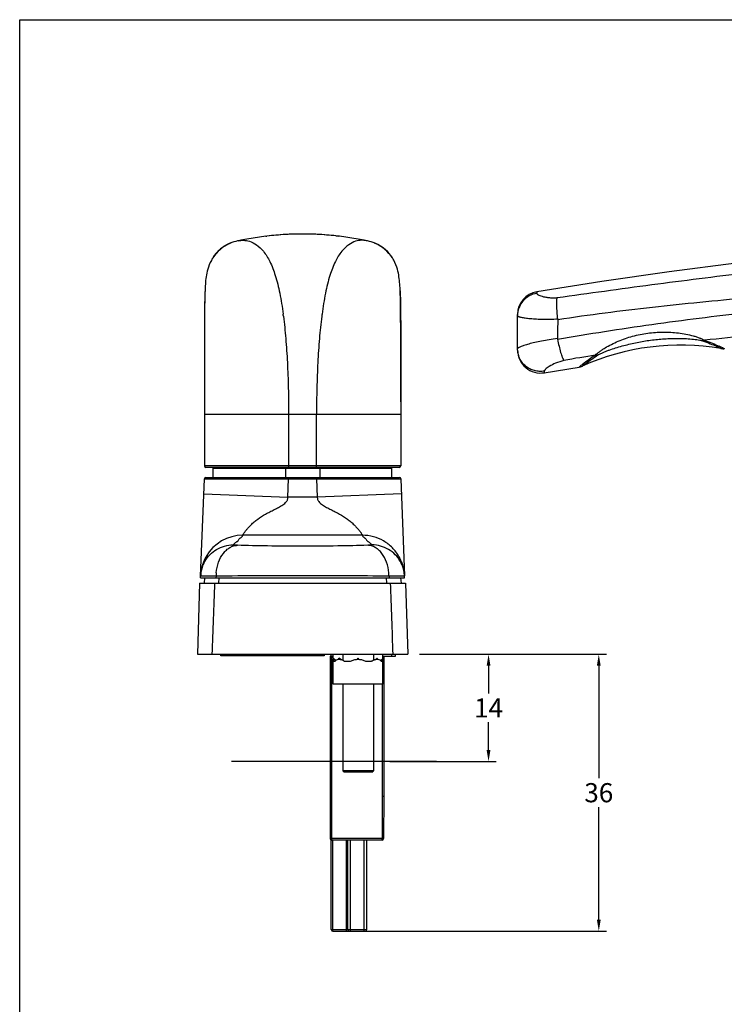
# Model space of a CAD drawing. Units: millimetres. Extents: x 0 to 500, y 0 to 377.
# Drawn here: x 0 to 92, y 248 to 377 of the extents above; entities that cross this region are included whole.
import ezdxf

# ---------------------------------------------------------------- set-up
doc = ezdxf.new("R2010")
doc.units = ezdxf.units.MM
doc.header["$LTSCALE"] = 23.1
doc.header["$PDMODE"] = 3
doc.header["$PDSIZE"] = 2
doc.layers.get('0').update_dxf_attribs({"linetype": 'CONTINUOUS'})
doc.layers.get('Defpoints').update_dxf_attribs({"linetype": 'CONTINUOUS'})
doc.layers.add('COMPONENTI_DI_ASSIEME', color=7, linetype='CONTINUOUS')
doc.layers.add('MONTAGGIO_1', color=7, linetype='CONTINUOUS')
doc.styles.get("Standard").update_dxf_attribs({"font": 'arial.ttf'})
doc.dimstyles.get("Standard").update_dxf_attribs({"dimtxt": 1.5, "dimasz": 1.5, "dimexe": 1, "dimexo": 0.8, "dimtad": 1, "dimdsep": 46, "dimtxsty": 'Standard', "dimcen": 0.09, "dimclrt": 5, "dimazin": 2, "dimtol": 1, "dimtp": 0.01, "dimtm": 0.01, "dimtfac": 1, "dimtofl": 0, "dimtmove": 0, "dimatfit": 3, "dimfxl": 1, "dimtolj": 1, "dimarcsym": 0})

# ---------------------------------------------------------------- blocks, each defined once
blk = doc.blocks.new('*D3')
at = {"color": 0, "lineweight": -2, "transparency": 16777216}
for p, q in [((52.22, 294.15), (62.24, 294.15)), ((61.24, 292.65), (61.24, 289.03)), ((61.24, 281.65), (61.24, 285.27)), ((48.35, 280.15), (62.24, 280.15))]:
    blk.add_line(p, q, dxfattribs=at)
at = {"color": 0, "transparency": 16777216}
for points in [[(60.99, 292.65), (61.49, 292.65), (61.24, 294.15)], [(60.99, 281.65), (61.49, 281.65), (61.24, 280.15)]]:
    blk.add_solid(points, dxfattribs=at)
at = {"layer": 'Defpoints', "color": 0, "transparency": 16777216}
for p in [(51.42, 294.15), (47.55, 280.15), (61.24, 280.15)]:
    blk.add_point(p, dxfattribs=at)
at = {"color": 0, "transparency": 16777216, "insert": (61.24, 287.15), "char_height": 2.5, "attachment_point": 5}
blk.add_mtext('\\A1;14', dxfattribs=at)
blk = doc.blocks.new('*D7')
at = {"color": 0, "lineweight": -2, "transparency": 16777216}
for p, q in [((58.03, 294.15), (76.64, 294.15)), ((75.64, 292.65), (75.64, 277.98)), ((75.64, 259.5), (75.64, 274.18)), ((44.29, 258), (76.64, 258))]:
    blk.add_line(p, q, dxfattribs=at)
at = {"color": 0, "transparency": 16777216}
for points in [[(75.39, 292.65), (75.89, 292.65), (75.64, 294.15)], [(75.39, 259.5), (75.89, 259.5), (75.64, 258)]]:
    blk.add_solid(points, dxfattribs=at)
at = {"layer": 'Defpoints', "color": 0, "transparency": 16777216}
for p in [(57.23, 294.15), (43.49, 258), (75.64, 258)]:
    blk.add_point(p, dxfattribs=at)
at = {"color": 0, "transparency": 16777216, "insert": (75.64, 276.08), "char_height": 2.5, "attachment_point": 5}
blk.add_mtext('\\A1;36', dxfattribs=at)

msp = doc.modelspace()

# ---------------------------------------------------------------- linework, layer by layer
at = {"color": 7, "linetype": 'Continuous'}
for p, q in [((0, 0), (0, 377)), ((0, 377), (500, 377))]:
    msp.add_line(p, q, dxfattribs=at)
at = {"color": 1, "linetype": 'Continuous'}
msp.add_line((54.46, 280.15), (27.66, 280.15), dxfattribs=at)
at = {"layer": 'COMPONENTI_DI_ASSIEME', "color": 7, "linetype": 'Continuous'}
for p, q in [((32.13, 348.73), (32.3, 348.75)), ((41.29, 348.78), (41.62, 348.74)), ((27.46, 347.8), (27.46, 347.8)), ((27.73, 347.9), (27.59, 347.85)), ((46.31, 347.85), (46.17, 347.9)), ((46.44, 347.8), (46.44, 347.8)), ((46.55, 347.75), (46.44, 347.8)), ((25.23, 345.91), (25.22, 345.9)), ((48.67, 345.91), (48.67, 345.91)), ((24.22, 341.98), (24.21, 341.71)), ((49.69, 341.71), (49.68, 341.98)), ((65.03, 333.87), (65.03, 338.53)), ((49.78, 331.91), (49.77, 333.66)), ((91.64, 334.07), (91.71, 334.06)), ((24.12, 331.91), (24.12, 327.75)), ((49.77, 327.75), (49.78, 331.91)), ((68.52, 330.91), (73.07, 331.65)), ((24.12, 327.75), (24.12, 327.09)), ((24.12, 327.09), (24.12, 325.5)), ((49.77, 327.09), (49.77, 327.75)), ((49.77, 327.09), (49.77, 325.5)), ((24.12, 325.5), (24.12, 318.75)), ((49.77, 325.5), (49.77, 318.75)), ((49.57, 318.55), (24.32, 318.55)), ((25.27, 317.25), (25.27, 318.45)), ((25.27, 318.45), (48.62, 318.45)), ((30.83, 318.55), (30.83, 318.45)), ((34.7, 318.45), (34.7, 317.25)), ((39.2, 318.45), (39.2, 317.25)), ((43.06, 318.55), (43.06, 318.45)), ((48.62, 317.25), (48.62, 318.45)), ((23.63, 304.36), (24.12, 317.06)), ((24.32, 317.25), (49.58, 317.25)), ((49.78, 317.06), (50.26, 304.4)), ((24.27, 306.66), (24.25, 306.62)), ((24.29, 306.7), (24.27, 306.66)), ((24.31, 306.73), (24.29, 306.7)), ((24.33, 306.76), (24.31, 306.73)), ((24.34, 306.79), (24.33, 306.76)), ((24.36, 306.81), (24.34, 306.79)), ((24.39, 306.86), (24.37, 306.83)), ((24.4, 306.89), (24.39, 306.86)), ((49.85, 306.08), (49.71, 306.36)), ((49.85, 306.21), (49.74, 306.44)), ((23.48, 303.45), (23.21, 294.15)), ((23.48, 303.45), (50.41, 303.45)), ((23.62, 304.15), (23.63, 304.35)), ((23.62, 304.15), (50.27, 304.15)), ((24.14, 304.15), (24.08, 303.45)), ((49.75, 304.15), (49.81, 303.45)), ((50.27, 304.15), (50.27, 304.37)), ((50.41, 303.45), (50.69, 294.15)), ((23.21, 294.15), (50.69, 294.15)), ((40.55, 293.9), (40.95, 293.9)), ((40.55, 293.9), (40.55, 270.1)), ((40.95, 293.7), (40.95, 294.15)), ((41.28, 293.35), (40.95, 293.6)), ((40.95, 290.25), (40.95, 293.6)), ((40.95, 293.25), (41.2, 293.25)), ((41.65, 293.5), (41.71, 293.5)), ((41.66, 293.5), (41.71, 293.65)), ((41.93, 293.48), (41.71, 293.65)), ((41.77, 293.5), (41.71, 293.65)), ((41.71, 293.5), (41.75, 293.5)), ((41.75, 293.5), (41.77, 293.5)), ((42.2, 294.15), (42.2, 293.39)), ((42.44, 293.25), (43.23, 293.25)), ((44.11, 293.5), (44.2, 293.65)), ((44.11, 293.5), (44.2, 293.5)), ((44.29, 293.5), (44.2, 293.65)), ((44.2, 293.5), (44.26, 293.5)), ((44.26, 293.5), (44.29, 293.5)), ((45.17, 293.25), (45.95, 293.25)), ((46.2, 294.15), (46.2, 293.39)), ((46.47, 293.48), (46.69, 293.65)), ((46.63, 293.5), (46.69, 293.65)), ((46.63, 293.5), (46.69, 293.5)), ((46.74, 293.5), (46.69, 293.65)), ((46.69, 293.5), (46.73, 293.5)), ((46.73, 293.5), (46.74, 293.5)), ((47.12, 293.35), (47.45, 293.6)), ((47.2, 293.25), (47.45, 293.25)), ((47.45, 290.25), (47.45, 294.15)), ((47.45, 293.9), (49.1, 293.9)), ((47.55, 293.9), (47.55, 275.6)), ((49.1, 293.9), (49.1, 294.15)), ((47.45, 290.25), (40.95, 290.25)), ((42.2, 290.25), (42.2, 278.95)), ((46.2, 290.25), (46.2, 278.95)), ((46.2, 278.95), (42.2, 278.95)), ((42.4, 278.75), (42.2, 278.95)), ((46, 278.75), (46.2, 278.95)), ((46, 278.75), (42.4, 278.75)), ((47.55, 275.6), (47.35, 275.6)), ((47.55, 275.6), (47.53, 270.1)), ((40.7, 258.2), (40.7, 269.91)), ((47.33, 269.9), (40.75, 269.9)), ((42.85, 258.2), (42.85, 269.9)), ((45.35, 258.2), (45.35, 269.9)), ((40.9, 258), (45.15, 258))]:
    msp.add_line(p, q, dxfattribs=at)
at = {"layer": 'COMPONENTI_DI_ASSIEME', "color": 9, "linetype": 'Continuous'}
for p, q in [((67.53, 341.48), (67.54, 341.28)), ((91.85, 334.14), (92.04, 334.06)), ((73.07, 331.65), (73.16, 331.71)), ((68.52, 331.12), (68.52, 330.91)), ((24.12, 325.5), (49.77, 325.5)), ((35.12, 325.5), (35.12, 318.55)), ((38.77, 318.55), (38.77, 325.5)), ((49.77, 318.75), (24.12, 318.75)), ((24.12, 317.06), (31.89, 317.06)), ((31.89, 317.06), (35.12, 317.05)), ((35.03, 314.68), (35.12, 317.05)), ((35.12, 317.25), (35.12, 317.05)), ((35.12, 317.05), (38.77, 317.05)), ((38.77, 317.25), (38.77, 317.05)), ((38.77, 317.05), (42.01, 317.06)), ((38.77, 317.05), (38.86, 314.68)), ((42.01, 317.06), (49.78, 317.06)), ((24.04, 315.1), (35.03, 314.68)), ((49.86, 315.1), (38.86, 314.68)), ((38.86, 314.68), (35.03, 314.68)), ((44.77, 309.69), (29.13, 309.69)), ((25.1, 304.35), (24.98, 304.35)), ((25.51, 304.35), (25.1, 304.35)), ((25.65, 304.35), (25.51, 304.35)), ((25.65, 304.35), (25.64, 304.15)), ((26.02, 304.15), (25.98, 303.45)), ((47.87, 304.15), (47.91, 303.45)), ((48.25, 304.35), (48.25, 304.15)), ((48.39, 304.35), (48.25, 304.35)), ((48.53, 304.35), (48.39, 304.35)), ((48.79, 304.35), (48.53, 304.35)), ((40.75, 269.9), (40.75, 293.9)), ((48.6, 293.9), (48.6, 294.15)), ((47.35, 290.25), (47.35, 275.6)), ((47.35, 275.6), (47.33, 270.1)), ((47.33, 270.1), (40.55, 270.1)), ((47.53, 270.1), (47.33, 270.1)), ((47.33, 269.9), (47.33, 270.1)), ((40.9, 258), (40.9, 269.9)), ((42.65, 269.9), (42.65, 258)), ((43.2, 258), (43.2, 269.9)), ((45, 258), (45, 269.9)), ((40.7, 258.2), (45.35, 258.2))]:
    msp.add_line(p, q, dxfattribs=at)
at = {"layer": 'COMPONENTI_DI_ASSIEME', "color": 7, "linetype": 'Continuous'}
for points in [[(32.13, 348.73), (31.31, 348.62), (30.49, 348.49), (29.67, 348.35), (28.87, 348.2), (28.58, 348.14)], [(41.29, 348.78), (40.69, 348.84), (40.08, 348.89), (39.47, 348.94), (38.85, 348.97), (38.22, 349), (37.59, 349.01), (36.95, 349.02), (36.32, 349.01), (35.68, 349), (35.05, 348.97), (34.43, 348.94), (33.82, 348.89), (33.21, 348.84), (32.61, 348.78), (32.3, 348.75)], [(45.32, 348.14), (45.01, 348.21), (44.22, 348.36), (43.4, 348.49), (42.58, 348.62), (41.76, 348.73), (41.62, 348.74)], [(27.28, 347.72), (27.18, 347.67), (27.08, 347.62), (26.97, 347.56), (26.86, 347.49), (26.74, 347.42), (26.62, 347.34), (26.5, 347.26), (26.37, 347.17), (26.25, 347.07), (26.14, 346.97), (26.03, 346.87), (25.93, 346.78), (25.84, 346.69), (25.76, 346.6), (25.68, 346.52), (25.61, 346.43), (25.54, 346.35), (25.48, 346.26), (25.41, 346.18), (25.35, 346.09), (25.29, 346), (25.23, 345.91)], [(27.46, 347.8), (27.37, 347.76), (27.28, 347.72)], [(27.59, 347.85), (27.57, 347.84), (27.51, 347.82), (27.46, 347.8)], [(28.58, 348.14), (28.47, 348.12), (28.23, 348.06), (27.99, 347.99), (27.73, 347.9)], [(46.17, 347.9), (45.91, 347.99), (45.67, 348.06), (45.44, 348.12), (45.32, 348.14)], [(46.44, 347.8), (46.39, 347.82), (46.33, 347.84), (46.3, 347.85)], [(48.67, 345.91), (48.61, 346), (48.55, 346.09), (48.49, 346.18), (48.42, 346.27), (48.35, 346.36), (48.28, 346.45), (48.2, 346.54), (48.11, 346.64), (48.01, 346.74), (47.9, 346.84), (47.78, 346.95), (47.66, 347.06), (47.52, 347.17), (47.39, 347.27), (47.25, 347.36), (47.12, 347.45), (46.99, 347.52), (46.87, 347.59), (46.76, 347.65), (46.65, 347.7), (46.55, 347.75)], [(119.8, 347.76), (111.2, 347.06), (102.39, 346.21), (93.6, 345.22), (84.82, 344.1), (76.05, 342.84), (67.53, 341.48)], [(25.22, 345.9), (25.17, 345.82), (25.12, 345.74), (25.11, 345.72)], [(48.79, 345.72), (48.77, 345.74), (48.72, 345.83), (48.67, 345.91)], [(25.11, 345.72), (25.04, 345.58), (24.88, 345.28), (24.76, 344.98), (24.65, 344.7), (24.57, 344.43), (24.5, 344.16), (24.44, 343.91), (24.39, 343.67), (24.35, 343.43), (24.32, 343.2), (24.29, 342.96), (24.27, 342.73), (24.25, 342.49), (24.23, 342.24), (24.22, 341.98)], [(49.68, 341.98), (49.66, 342.24), (49.65, 342.49), (49.63, 342.73), (49.6, 342.97), (49.58, 343.2), (49.54, 343.43), (49.51, 343.67), (49.46, 343.91), (49.4, 344.17), (49.33, 344.43), (49.25, 344.7), (49.14, 344.98), (49.02, 345.28), (48.86, 345.59), (48.79, 345.72)], [(24.21, 341.71), (24.19, 341.42), (24.18, 341.12), (24.17, 340.79), (24.17, 340.44), (24.16, 340.06), (24.15, 339.66), (24.15, 339.23), (24.14, 338.76), (24.14, 338.27), (24.13, 337.73), (24.13, 337.16), (24.13, 336.55), (24.13, 335.9), (24.13, 335.2), (24.12, 334.45), (24.12, 333.66), (24.12, 331.91)], [(49.77, 333.66), (49.77, 334.46), (49.77, 335.2), (49.77, 335.9), (49.77, 336.55), (49.77, 337.16), (49.76, 337.74), (49.76, 338.27), (49.76, 338.77), (49.75, 339.23), (49.75, 339.66), (49.74, 340.07), (49.73, 340.44), (49.72, 340.79), (49.71, 341.12), (49.7, 341.42), (49.69, 341.71)], [(91.71, 334.06), (91.84, 334.05), (91.98, 334.05), (92.04, 334.06)], [(24.03, 306.06), (23.9, 305.72), (23.77, 305.32), (23.68, 304.86), (23.63, 304.36)], [(23.96, 305.98), (23.94, 305.94), (23.93, 305.89), (23.91, 305.85), (23.9, 305.81), (23.88, 305.76), (23.87, 305.71), (23.85, 305.66), (23.84, 305.61), (23.82, 305.56), (23.81, 305.51), (23.79, 305.46), (23.78, 305.41), (23.77, 305.35), (23.75, 305.3), (23.74, 305.24), (23.73, 305.19), (23.72, 305.13), (23.71, 305.07), (23.7, 305.01), (23.69, 304.95), (23.68, 304.89), (23.67, 304.82), (23.66, 304.76), (23.66, 304.69), (23.65, 304.63), (23.64, 304.56), (23.64, 304.5), (23.64, 304.43), (23.63, 304.36)], [(24.22, 306.56), (24.2, 306.53), (24.19, 306.51), (24.18, 306.48), (24.17, 306.46), (24.15, 306.43), (24.14, 306.4), (24.12, 306.37), (24.11, 306.34), (24.1, 306.31), (24.08, 306.28), (24.07, 306.24), (24.05, 306.21), (24.04, 306.17), (24.02, 306.14), (24, 306.1), (23.99, 306.06), (23.97, 306.02), (23.96, 305.98)], [(24.3, 306.56), (24.17, 306.34), (24.03, 306.06)], [(24.25, 306.62), (24.24, 306.6), (24.23, 306.58), (24.22, 306.56)], [(24.38, 306.85), (24.38, 306.85), (24.34, 306.77), (24.27, 306.65)], [(24.55, 306.93), (24.54, 306.92), (24.5, 306.85), (24.41, 306.73), (24.3, 306.56)], [(49.71, 306.36), (49.58, 306.58), (49.48, 306.74), (49.4, 306.85), (49.36, 306.91), (49.35, 306.92)], [(49.74, 306.44), (49.64, 306.63), (49.57, 306.76), (49.52, 306.84), (49.49, 306.89)], [(50.25, 304.61), (50.18, 305.12), (50.08, 305.55), (49.97, 305.91), (49.85, 306.21)], [(50.27, 304.37), (50.22, 304.86), (50.13, 305.31), (50, 305.72), (49.85, 306.08)]]:
    msp.add_lwpolyline(points, dxfattribs=at)
at = {"layer": 'COMPONENTI_DI_ASSIEME', "color": 9, "linetype": 'Continuous'}
for centre, radius, start, end in [((36.95, 308.87), 40.15, 83.3441, 96.656), ((29.41, 343.23), 4.96, 113.1422, 147.416), ((29.43, 343.21), 5, 115.268, 147.291), ((29.42, 343.22), 4.98, 113.2438, 115.2533), ((29.43, 343.21), 4.99, 111.6021, 113.2441), ((44.47, 343.21), 4.99, 66.7533, 68.3902), ((44.48, 343.22), 4.98, 64.7467, 66.7536), ((44.49, 343.23), 4.96, 32.5767, 66.8611), ((44.47, 343.21), 5, 32.7018, 64.732), ((29.43, 343.21), 5, 147.299, 149.844), ((44.47, 343.21), 5, 30.1756, 32.6938), ((-19.03, 331.47), 53.91, 7.2598, 7.5512), ((92.93, 331.47), 53.91, 172.4502, 172.7406), ((120.42, 54.84), 282.01, 95.0763, 96.3032), ((82.34, 314.6), 21.74, 64.4554, 65.5045), ((125.32, 21.85), 315.37, 99.1405, 99.9008), ((89.09, 311.98), 25.36, 123.1517, 127.8531), ((81.3, 312.37), 24.2, 64.1444, 64.5074), ((95.43, 303.91), 35.63, 128.2857, 128.6947), ((90.77, 309.82), 28.09, 127.857, 128.2949), ((29.13, 304.19), 5.5, 89.9895, 150.2448), ((29.16, 304.18), 5.53, 159.0265, 172.6774), ((29.13, 304.19), 5.5, 157.2914, 158.9985), ((29.11, 304.2), 5.47, 152.7095, 157.2931), ((29.1, 304.2), 5.47, 150.2311, 152.7043), ((44.78, 304.19), 5.49, 27.3217, 29.7938), ((44.82, 304.21), 5.45, 22.7087, 27.3224), ((44.81, 304.2), 5.46, 20.9919, 22.7041), ((44.74, 304.18), 5.53, 5.8257, 20.9569), ((29.1, 304.19), 5.47, 172.6926, 177.8063), ((31.69, 304.24), 6.04, 175.1047, 178.9962), ((31.66, 304.24), 6.01, 174.9374, 175.1029), ((31.66, 304.24), 6, 174.7184, 174.9374), ((42.24, 304.24), 6, 5.0626, 5.3109), ((42.24, 304.24), 6.01, 4.8971, 5.0627), ((42.2, 304.24), 6.04, 1.0039, 4.8954), ((44.8, 304.19), 5.47, 4.465, 5.795), ((44.82, 304.19), 5.45, 2.1872, 4.4658)]:
    msp.add_arc(centre, radius, start, end, dxfattribs=at)
at = {"layer": 'COMPONENTI_DI_ASSIEME', "color": 7, "linetype": 'Continuous'}
for centre, radius, start, end in [((68.03, 338.53), 3, 99.4672, 180), ((69.83, 337.89), 0.456, 358.369, 6.8006), ((70.7, 335.36), 0.458, 179.8074, 190.8841), ((86.34, 303.02), 31.5, 80.4038, 114.0939), ((68.03, 333.87), 3, 180, 279.5596), ((72.84, 333.13), 1.5, 278.8052, 294.1498), ((24.32, 318.75), 0.2, 180, 270), ((49.57, 318.75), 0.2, 270, 0), ((24.32, 317.05), 0.2, 90, 177.8142), ((49.58, 317.05), 0.2, 2.1858, 90), ((27.87, 304.19), 4.25, 150.7648, 177.8148), ((46.02, 304.19), 4.25, 2.1852, 29.2263), ((39.65, 293.9), 1.05, 0.5539, 13.7919), ((37.4, 290.61), 4.58, 36.3506, 36.6234), ((37.58, 290.75), 4.35, 35.9425, 36.3516), ((37.63, 290.79), 4.29, 35.1043, 35.9385), ((46.69, 292.71), 0.794, 83.1968, 86.4008), ((40.75, 270.1), 0.2, 180, 270), ((47.33, 270.1), 0.2, 270, 359.8), ((40.9, 258.2), 0.2, 180, 270), ((43.05, 258.2), 0.2, 180, 270), ((45.15, 258.2), 0.2, 270, 0)]:
    msp.add_arc(centre, radius, start, end, dxfattribs=at)
at = {"layer": 'COMPONENTI_DI_ASSIEME', "color": 9, "linetype": 'Continuous'}
for points, knots in [([(28.58, 348.14), (28.78, 348.18), (29.27, 348.23), (30.09, 348.1), (31.02, 347.62), (31.94, 346.71), (32.77, 345.34), (33.46, 343.49), (34.02, 341.18), (34.29, 339.47), (34.41, 338.55)], [0, 0, 0, 0, 0.05057, 0.117141, 0.198481, 0.299152, 0.425617, 0.583244, 0.774922, 1, 1, 1, 1]), ([(45.32, 348.14), (45.12, 348.18), (44.63, 348.23), (43.81, 348.1), (42.88, 347.62), (41.96, 346.71), (41.13, 345.34), (40.44, 343.49), (39.88, 341.18), (39.61, 339.47), (39.49, 338.55)], [0, 0, 0, 0, 0.050567, 0.117142, 0.198489, 0.299164, 0.42563, 0.583254, 0.774927, 1, 1, 1, 1]), ([(70.22, 340.71), (74.33, 341.3), (82.56, 342.44), (99.05, 344.51), (111.45, 345.74), (119.74, 346.36)], [0, 0, 0, 0, 0.249927, 0.499966, 1, 1, 1, 1]), ([(70.29, 337.87), (72.34, 338.18), (76.46, 338.75), (84.71, 339.74), (95.04, 340.74), (107.47, 341.71), (115.75, 342.29), (119.9, 342.59)], [0, 0, 0, 0, 0.125, 0.250001, 0.499997, 0.749997, 1, 1, 1, 1]), ([(67.54, 341.28), (67.19, 341.22), (66.52, 340.99), (65.69, 340.31), (65.15, 339.4), (65.03, 338.7), (65.03, 338.35)], [0, 0, 0, 0, 0.251186, 0.50157, 0.751063, 1, 1, 1, 1]), ([(67.54, 341.28), (67.54, 341.25), (67.57, 341.19), (67.64, 341.13), (67.75, 341.06), (67.95, 340.97), (68.25, 340.87), (68.64, 340.79), (69.1, 340.72), (69.64, 340.69), (70.02, 340.7), (70.22, 340.71)], [0, 0, 0, 0, 0.037488, 0.063643, 0.095906, 0.18012, 0.291709, 0.430922, 0.59714, 0.788318, 1, 1, 1, 1]), ([(70.25, 335.28), (72.3, 335.63), (76.4, 336.32), (82.57, 337.24), (88.75, 338.06), (97.01, 339.01), (105.29, 339.79), (113.59, 340.43), (117.73, 340.72), (119.81, 340.85)], [0, 0, 0, 0, 0.124995, 0.249992, 0.374992, 0.499993, 0.749993, 0.874996, 1, 1, 1, 1]), ([(34.45, 338.28), (34.57, 337.31), (34.77, 335.3), (34.98, 332.18), (35.1, 328.88), (35.12, 326.64), (35.12, 325.5)], [0, 0, 0, 0, 0.227487, 0.473974, 0.733633, 1, 1, 1, 1]), ([(39.45, 338.28), (39.33, 337.32), (39.12, 335.3), (38.92, 332.18), (38.8, 328.88), (38.77, 326.64), (38.77, 325.5)], [0, 0, 0, 0, 0.227483, 0.473969, 0.73363, 1, 1, 1, 1]), ([(65.03, 338.35), (65.03, 338.33), (65.05, 338.31), (65.08, 338.28), (65.15, 338.25), (65.25, 338.21), (65.42, 338.17), (65.63, 338.12), (66, 338.06), (66.55, 337.99), (67.33, 337.94), (68.23, 337.9), (69.23, 337.9), (69.93, 337.92), (70.29, 337.94)], [0, 0, 0, 0, 0.009473, 0.016519, 0.025471, 0.049452, 0.081723, 0.122219, 0.170729, 0.290496, 0.437819, 0.608566, 0.797817, 1, 1, 1, 1]), ([(75.22, 333.21), (75.28, 333.29), (75.45, 333.44), (75.74, 333.67), (76.08, 333.91), (76.6, 334.24), (77.3, 334.63), (78.18, 335.04), (79.11, 335.39), (80.38, 335.78), (82.03, 336.11), (83.7, 336.24), (85.04, 336.2), (86.04, 336.12), (87.02, 335.96), (87.81, 335.78), (88.41, 335.6), (88.82, 335.45), (89.17, 335.31), (89.38, 335.2), (89.46, 335.14)], [0, 0, 0, 0, 0.019527, 0.044803, 0.073184, 0.103379, 0.166582, 0.231634, 0.297509, 0.363773, 0.496738, 0.629966, 0.696606, 0.763091, 0.829077, 0.893639, 0.924679, 0.953989, 0.980068, 1, 1, 1, 1]), ([(70.24, 335.36), (69.88, 335.32), (69.19, 335.22), (68.2, 335.05), (67.31, 334.86), (66.54, 334.67), (65.92, 334.49), (65.5, 334.34), (65.25, 334.23), (65.13, 334.16), (65.06, 334.11), (65.03, 334.06), (65.03, 334.04)], [0, 0, 0, 0, 0.199198, 0.38592, 0.555081, 0.7021, 0.822898, 0.913977, 0.947526, 0.972811, 0.989939, 1, 1, 1, 1]), ([(75.53, 333.23), (75.57, 333.26), (75.67, 333.31), (75.9, 333.43), (76.21, 333.56), (76.6, 333.72), (77.14, 333.93), (77.84, 334.16), (78.69, 334.41), (79.55, 334.63), (80.72, 334.89), (82.19, 335.15), (83.67, 335.31), (84.87, 335.38), (85.76, 335.4), (86.51, 335.39), (87.11, 335.36), (87.55, 335.33), (87.99, 335.29), (88.42, 335.24), (88.76, 335.19), (89.01, 335.14), (89.12, 335.11), (89.18, 335.09)], [0, 0, 0, 0, 0.011631, 0.02506, 0.054129, 0.084536, 0.115569, 0.178532, 0.242069, 0.30587, 0.369809, 0.497877, 0.626096, 0.690249, 0.7544, 0.818478, 0.850436, 0.882269, 0.91386, 0.944941, 0.974747, 0.98844, 1, 1, 1, 1]), ([(89.46, 335.14), (89.43, 335.14), (89.34, 335.11), (89.25, 335.09), (89.18, 335.09)], [0, 0, 0, 0, 0.255437, 1, 1, 1, 1]), ([(89.18, 335.09), (89.52, 334.96), (90.13, 334.73), (90.83, 334.44), (91.25, 334.25), (91.45, 334.16), (91.57, 334.1), (91.62, 334.08), (91.64, 334.07)], [0, 0, 0, 0, 0.416539, 0.73721, 0.851468, 0.933726, 0.983394, 1, 1, 1, 1]), ([(89.46, 335.14), (89.65, 335.08), (90.29, 334.84), (90.92, 334.58), (91.35, 334.38)], [0, 0, 0, 0, 0.295778, 1, 1, 1, 1]), ([(68.52, 331.12), (68.31, 331.08), (67.87, 331.06), (67.22, 331.16), (66.61, 331.4), (66.07, 331.76), (65.62, 332.23), (65.28, 332.79), (65.07, 333.4), (65.03, 333.83), (65.03, 334.04)], [0, 0, 0, 0, 0.125575, 0.251156, 0.376562, 0.501747, 0.626654, 0.751277, 0.875715, 1, 1, 1, 1]), ([(73.46, 331.76), (73.45, 331.75), (73.55, 331.83), (73.64, 331.91), (74.11, 332.26), (74.7, 332.68), (75.23, 333.04), (75.53, 333.23)], [0, 0, 0, 0, 0.017326, 0.069022, 0.268868, 0.585583, 1, 1, 1, 1]), ([(75.22, 333.21), (75.25, 333.21), (75.35, 333.2), (75.45, 333.21), (75.53, 333.23)], [0, 0, 0, 0, 0.256493, 1, 1, 1, 1]), ([(71.09, 332.52), (70.72, 332.42), (70.06, 332.2), (69.33, 331.84), (68.91, 331.56), (68.7, 331.39), (68.57, 331.25), (68.52, 331.16), (68.52, 331.12)], [0, 0, 0, 0, 0.388272, 0.692252, 0.807592, 0.897062, 0.96045, 1, 1, 1, 1]), ([(29.13, 309.69), (29.13, 309.69), (29.14, 309.71), (29.16, 309.76), (29.2, 309.82), (29.25, 309.9), (29.31, 310), (29.43, 310.17), (29.62, 310.41), (29.89, 310.73), (30.24, 311.08), (30.64, 311.44), (31.26, 311.93), (31.94, 312.37), (32.68, 312.76), (33.15, 312.99), (33.53, 313.18), (33.81, 313.33), (34.09, 313.49), (34.36, 313.66), (34.62, 313.85), (34.81, 314.04), (34.93, 314.21), (35, 314.36), (35.01, 314.52), (35.03, 314.63), (35.03, 314.68)], [0, 0, 0, 0, 0.002875, 0.008799, 0.017799, 0.029852, 0.044905, 0.062873, 0.107056, 0.161106, 0.223331, 0.291848, 0.364873, 0.518876, 0.598095, 0.677999, 0.718083, 0.758226, 0.798414, 0.83864, 0.878896, 0.919166, 0.939339, 0.959516, 0.979738, 1, 1, 1, 1]), ([(38.86, 314.68), (38.87, 314.63), (38.88, 314.52), (38.9, 314.36), (38.97, 314.21), (39.09, 314.04), (39.28, 313.85), (39.54, 313.66), (39.81, 313.49), (40.09, 313.33), (40.37, 313.18), (40.75, 312.99), (41.22, 312.76), (41.95, 312.37), (42.64, 311.93), (43.26, 311.44), (43.66, 311.08), (44, 310.73), (44.28, 310.41), (44.47, 310.17), (44.59, 310), (44.65, 309.9), (44.7, 309.82), (44.74, 309.76), (44.76, 309.71), (44.77, 309.69), (44.77, 309.69)], [0, 0, 0, 0, 0.020262, 0.040485, 0.060662, 0.080835, 0.121104, 0.16136, 0.201586, 0.241774, 0.281917, 0.322001, 0.401905, 0.481123, 0.635126, 0.708151, 0.776669, 0.838893, 0.892944, 0.937126, 0.955095, 0.970148, 0.982201, 0.991201, 0.997125, 1, 1, 1, 1]), ([(27.87, 308.43), (27.91, 308.45), (27.96, 308.5), (28.03, 308.59), (28.11, 308.67), (28.21, 308.75), (28.32, 308.82), (28.43, 308.89), (28.52, 308.97), (28.6, 309.08), (28.67, 309.2), (28.76, 309.3), (28.86, 309.37), (28.96, 309.45), (29.06, 309.52), (29.13, 309.6), (29.13, 309.66), (29.13, 309.69)], [0, 0, 0, 0, 0.06586, 0.123283, 0.182539, 0.251496, 0.328534, 0.404627, 0.470169, 0.526642, 0.630984, 0.689238, 0.758463, 0.832998, 0.902502, 0.956367, 1, 1, 1, 1]), ([(44.77, 309.69), (44.77, 309.66), (44.77, 309.6), (44.84, 309.52), (44.93, 309.45), (45.04, 309.37), (45.14, 309.3), (45.23, 309.2), (45.29, 309.08), (45.38, 308.97), (45.47, 308.89), (45.58, 308.82), (45.69, 308.75), (45.79, 308.67), (45.87, 308.59), (45.94, 308.5), (45.99, 308.45), (46.02, 308.43)], [0, 0, 0, 0, 0.043635, 0.097481, 0.166984, 0.241552, 0.310769, 0.368981, 0.473372, 0.529784, 0.595321, 0.671473, 0.748474, 0.81751, 0.876712, 0.934139, 1, 1, 1, 1]), ([(49.54, 306.92), (49.31, 307.33), (48.72, 308.11), (47.56, 309), (46.22, 309.56), (45.25, 309.69), (44.77, 309.69)], [0, 0, 0, 0, 0.249952, 0.499936, 0.749956, 1, 1, 1, 1]), ([(25.68, 304.8), (25.72, 305.27), (25.91, 306.16), (26.43, 307.16), (26.98, 307.77), (27.43, 308.1), (27.92, 308.32), (28.27, 308.38), (28.43, 308.38)], [0, 0, 0, 0, 0.289633, 0.554733, 0.675805, 0.789174, 0.896398, 1, 1, 1, 1]), ([(28.43, 308.38), (28.35, 308.39), (28.24, 308.39), (28.1, 308.4), (28.02, 308.4), (27.95, 308.41), (27.92, 308.41), (27.87, 308.42), (27.87, 308.43)], [0, 0, 0, 0, 0.434368, 0.610993, 0.757183, 0.870679, 0.94956, 1, 1, 1, 1]), ([(45.46, 308.38), (44.15, 308.34), (41.32, 308.28), (36.95, 308.25), (32.58, 308.28), (29.74, 308.34), (28.43, 308.38)], [0, 0, 0, 0, 0.230774, 0.5, 0.769226, 1, 1, 1, 1]), ([(46.02, 308.43), (46.03, 308.42), (45.98, 308.41), (45.95, 308.41), (45.88, 308.4), (45.8, 308.4), (45.66, 308.39), (45.54, 308.39), (45.46, 308.38)], [0, 0, 0, 0, 0.05044, 0.129321, 0.242817, 0.389007, 0.565632, 1, 1, 1, 1]), ([(48.22, 304.8), (48.18, 305.27), (47.99, 306.17), (47.47, 307.16), (46.92, 307.77), (46.47, 308.1), (45.98, 308.32), (45.63, 308.38), (45.46, 308.38)], [0, 0, 0, 0, 0.28963, 0.554718, 0.675787, 0.789158, 0.896389, 1, 1, 1, 1]), ([(24.98, 304.35), (24.88, 304.36), (24.68, 304.36), (24.42, 304.36), (24.18, 304.36), (23.99, 304.36), (23.86, 304.36), (23.77, 304.36), (23.72, 304.36), (23.69, 304.36), (23.66, 304.36), (23.64, 304.35), (23.63, 304.35), (23.63, 304.35)], [0, 0, 0, 0, 0.226912, 0.427034, 0.598912, 0.741303, 0.853183, 0.897425, 0.933764, 0.962148, 0.982551, 0.995015, 1, 1, 1, 1]), ([(50.27, 304.35), (50.27, 304.35), (50.26, 304.35), (50.24, 304.36), (50.21, 304.36), (50.17, 304.36), (50.11, 304.36), (50.02, 304.36), (49.87, 304.36), (49.66, 304.36), (49.41, 304.36), (49.11, 304.36), (48.91, 304.35), (48.79, 304.35)], [0, 0, 0, 0, 0.004927, 0.017411, 0.037875, 0.06635, 0.102804, 0.147176, 0.259326, 0.401929, 0.573859, 0.773747, 1, 1, 1, 1])]:
    msp.add_open_spline(points, degree=3, knots=knots, dxfattribs=at)
at = {"layer": 'COMPONENTI_DI_ASSIEME', "color": 7, "linetype": 'Continuous'}
for points, knots in [([(24.21, 341.62), (24.19, 341.32), (24.17, 340.62), (24.14, 338.87), (24.13, 336), (24.12, 331.86), (24.12, 328.77), (24.12, 327.09)], [0, 0, 0, 0, 0.063046, 0.143882, 0.362549, 0.653831, 1, 1, 1, 1]), ([(49.69, 341.62), (49.7, 341.32), (49.73, 340.62), (49.76, 338.87), (49.77, 336), (49.78, 331.86), (49.77, 328.77), (49.77, 327.09)], [0, 0, 0, 0, 0.063042, 0.143876, 0.362539, 0.65382, 1, 1, 1, 1]), ([(70.29, 337.94), (70.25, 338.23), (70.21, 338.66), (70.17, 339.23), (70.15, 339.61), (70.15, 339.95), (70.15, 340.32), (70.18, 340.57), (70.22, 340.71)], [0, 0, 0, 0, 0.318486, 0.468028, 0.606683, 0.731474, 0.839796, 1, 1, 1, 1]), ([(70.25, 335.28), (70.31, 334.97), (70.43, 334.4), (70.61, 333.72), (70.74, 333.28), (70.82, 333.07), (70.87, 332.93), (70.91, 332.82), (70.95, 332.74), (70.98, 332.69), (71, 332.64), (71.02, 332.59), (71.06, 332.56), (71.08, 332.53), (71.09, 332.52)], [0, 0, 0, 0, 0.318127, 0.606853, 0.731685, 0.787942, 0.83968, 0.886639, 0.908322, 0.928684, 0.94756, 0.965391, 0.983489, 1, 1, 1, 1]), ([(24.17, 306.26), (24.35, 306.59), (24.81, 307.19), (25.7, 307.89), (26.75, 308.33), (27.5, 308.43), (27.87, 308.43)], [0, 0, 0, 0, 0.250112, 0.500156, 0.750096, 1, 1, 1, 1]), ([(49.73, 306.26), (49.55, 306.59), (49.09, 307.19), (48.2, 307.89), (47.15, 308.33), (46.4, 308.43), (46.02, 308.43)], [0, 0, 0, 0, 0.250113, 0.500157, 0.750097, 1, 1, 1, 1]), ([(41.2, 293.25), (41.22, 293.29), (41.28, 293.36), (41.43, 293.46), (41.56, 293.49), (41.65, 293.5)], [0, 0, 0, 0, 0.253901, 0.494546, 1, 1, 1, 1]), ([(41.77, 293.5), (41.78, 293.5), (41.83, 293.49), (41.89, 293.49), (41.93, 293.48)], [0, 0, 0, 0, 0.242054, 1, 1, 1, 1]), ([(41.93, 293.48), (41.94, 293.48), (41.99, 293.47), (42.03, 293.45), (42.07, 293.44)], [0, 0, 0, 0, 0.244017, 1, 1, 1, 1]), ([(42.07, 293.44), (42.1, 293.43), (42.23, 293.38), (42.36, 293.32), (42.44, 293.25)], [0, 0, 0, 0, 0.23711, 1, 1, 1, 1]), ([(43.23, 293.25), (43.3, 293.29), (43.43, 293.36), (43.73, 293.46), (43.96, 293.49), (44.11, 293.5)], [0, 0, 0, 0, 0.246441, 0.495595, 1, 1, 1, 1]), ([(44.29, 293.5), (44.44, 293.49), (44.67, 293.46), (44.97, 293.36), (45.1, 293.29), (45.17, 293.25)], [0, 0, 0, 0, 0.504408, 0.753561, 1, 1, 1, 1]), ([(45.95, 293.25), (45.98, 293.27), (46.1, 293.35), (46.22, 293.4), (46.32, 293.44)], [0, 0, 0, 0, 0.262771, 1, 1, 1, 1]), ([(46.32, 293.44), (46.33, 293.44), (46.38, 293.46), (46.43, 293.47), (46.47, 293.48)], [0, 0, 0, 0, 0.256688, 1, 1, 1, 1]), ([(46.47, 293.48), (46.48, 293.48), (46.54, 293.49), (46.59, 293.5), (46.63, 293.5)], [0, 0, 0, 0, 0.258082, 1, 1, 1, 1]), ([(46.79, 293.5), (46.87, 293.49), (46.99, 293.45), (47.12, 293.35), (47.18, 293.29), (47.2, 293.25)], [0, 0, 0, 0, 0.501333, 0.743728, 1, 1, 1, 1])]:
    msp.add_open_spline(points, degree=3, knots=knots, dxfattribs=at)
for points in [[(70.29, 337.87), (70.26, 337.04), (70.24, 336.2), (70.24, 335.36)], [(41.08, 293.35), (41.03, 293.4), (40.99, 293.46), (40.95, 293.51)], [(47.45, 293.51), (47.39, 293.43), (47.33, 293.36), (47.27, 293.28)]]:
    msp.add_open_spline(points, degree=3, dxfattribs=at)
at = {"layer": 'COMPONENTI_DI_ASSIEME', "color": 9, "linetype": 'Continuous'}
for points in [[(25.16, 294.15), (25.27, 297.25), (25.38, 300.35), (25.49, 303.45)], [(48.25, 304.35), (44.48, 304.38), (36.95, 304.45), (29.42, 304.38), (25.65, 304.35)], [(48.41, 303.45), (48.52, 300.35), (48.63, 297.25), (48.73, 294.15)]]:
    msp.add_open_spline(points, degree=3, dxfattribs=at)
at = {"layer": 'MONTAGGIO_1', "color": 7, "linetype": 'Continuous'}
for p, q in [((26.27, 293.95), (26.27, 294.15)), ((39.77, 293.95), (26.27, 293.95)), ((39.77, 294.15), (39.77, 293.95))]:
    msp.add_line(p, q, dxfattribs=at)

# ---------------------------------------------------------------- dimensions: what is measured, and where the dimension line sits
dim = msp.add_linear_dim(base=(75.64, 258), p1=(57.23, 294.15), p2=(43.49, 258), angle=90, dimstyle='Standard', override={"dimtxt": 2.5, "dimgap": 0.625, "dimtad": 0, "dimtih": 1, "dimtoh": 1, "dimdec": 0, "dimzin": 0, "dimcen": 3.78, "dimclrt": 0, "dimadec": 0, "dimazin": 0, "dimtol": 0, "dimlim": 0, "dimtdec": 4, "dimtzin": 0})
dim.commit()
dim.dimension.update_dxf_attribs({"geometry": '*D7', "text_midpoint": (75.64, 276.08)})
dim = msp.add_linear_dim(base=(61.24, 280.15), p1=(51.42, 294.15), p2=(47.55, 280.15), angle=90, dimstyle='Standard', override={"dimtxt": 2.5, "dimgap": 0.625, "dimtad": 0, "dimtih": 1, "dimtoh": 1, "dimdec": 0, "dimzin": 0, "dimtxsty": 'Standard', "dimcen": 3.78, "dimclrt": 0, "dimadec": 0, "dimazin": 0, "dimtol": 0, "dimlim": 0, "dimtdec": 4, "dimtzin": 0})
dim.commit()
dim.dimension.update_dxf_attribs({"geometry": '*D3', "text_midpoint": (61.24, 287.15), "dimtype": 160})

doc.saveas('drawing.dxf')
